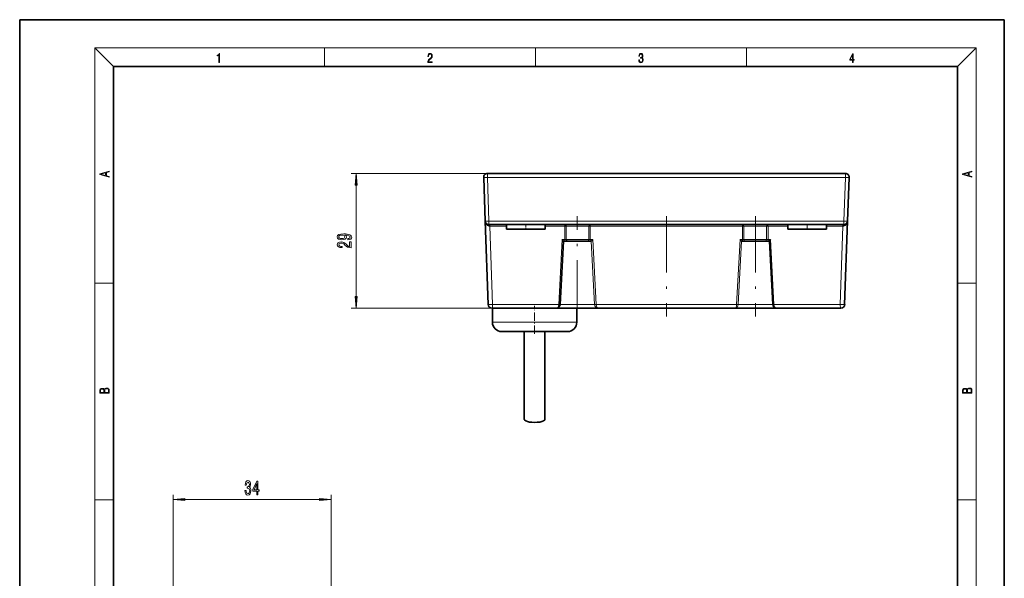
# Model space of a CAD drawing. Extents: x 0 to 210, y 0 to 297.
# Drawn here: x 0 to 210, y 178 to 297 of the extents above; entities that cross this region are included whole.
import ezdxf

# ---------------------------------------------------------------- set-up
doc = ezdxf.new("R2010")
doc.units = 0
doc.linetypes.add('DASHDOT', pattern=[18.5, 12, -3, 0.5, -3])

msp = doc.modelspace()

# ---------------------------------------------------------------- linework, layer by layer
at = {"color": 7, "lineweight": 35}
for p, q in [((210, 297), (0, 297)), ((0, 297), (0, 0)), ((210, 0), (210, 297)), ((200, 287), (20, 287)), ((20, 287), (20, 10)), ((200, 10), (200, 287)), ((98.96, 263.39), (99.28, 254.09)), ((176.1, 264.22), (99.76, 264.22)), ((176.9, 263.39), (176.58, 254.09)), ((99.91, 236.29), (99.28, 254.09)), ((175.78, 253.32), (100.08, 253.32)), ((103.81, 253.32), (103.81, 252.32)), ((112.06, 252.32), (103.81, 252.32)), ((112.06, 253.32), (112.06, 252.32)), ((163.81, 253.32), (163.81, 252.32)), ((163.81, 252.32), (172.06, 252.32)), ((172.06, 253.32), (172.06, 252.32)), ((175.95, 236.29), (176.58, 254.09)), ((115.96, 249.82), (115.25, 236.3)), ((115.95, 249.82), (116.23, 249.82)), ((116.23, 249.82), (116.86, 249.82)), ((116.86, 249.82), (121.11, 249.82)), ((121.11, 249.82), (121.65, 249.82)), ((121.65, 249.82), (121.92, 249.82)), ((153.94, 249.82), (154.21, 249.82)), ((154.21, 249.82), (154.75, 249.82)), ((154.75, 249.82), (159, 249.82)), ((159, 249.82), (159.63, 249.82)), ((159.63, 249.82), (159.91, 249.82)), ((160.61, 236.3), (159.9, 249.82)), ((114.42, 235.52), (100.7, 235.52)), ((100.83, 235.52), (100.83, 232.52)), ((123.36, 235.52), (114.42, 235.52)), ((115.25, 236.27), (115.25, 236.3)), ((118.83, 235.52), (118.83, 232.52)), ((152.5, 235.52), (123.36, 235.52)), ((161.44, 235.52), (152.5, 235.52)), ((160.61, 236.3), (160.61, 236.27)), ((175.16, 235.52), (161.44, 235.52)), ((102.83, 230.52), (116.83, 230.52)), ((107.63, 230.52), (107.63, 211.77)), ((112.03, 230.52), (112.03, 211.77))]:
    msp.add_line(p, q, dxfattribs=at)
at = {"color": 7, "lineweight": 13}
for p, q in [((20, 287), (16, 291)), ((16, 291), (204, 291)), ((16, 291), (16, 6)), ((65, 287), (65, 291)), ((110, 291), (110, 287)), ((155, 287), (155, 291)), ((200, 287), (204, 291)), ((204, 6), (204, 291)), ((99.76, 264.22), (70.73, 264.22)), ((99.76, 264.22), (99.76, 263.39)), ((176.1, 263.39), (99.76, 263.39)), ((99.76, 263.39), (100.08, 254.09)), ((176.1, 263.39), (175.78, 254.09)), ((176.1, 264.22), (176.1, 263.39)), ((71.73, 238.01), (71.73, 261.73)), ((100.08, 254.09), (100.08, 253.32)), ((175.78, 254.09), (100.08, 254.09)), ((100.28, 253.02), (100.09, 253.02)), ((100.28, 253.02), (103.81, 253.02)), ((100.86, 236.32), (100.28, 253.02)), ((112.06, 253.02), (116.26, 253.02)), ((116.26, 253.02), (116.26, 250.12)), ((116.58, 253.02), (116.26, 253.02)), ((116.58, 253.02), (121.4, 253.02)), ((116.58, 253.02), (116.58, 250.12)), ((121.4, 250.12), (121.4, 253.02)), ((121.4, 253.02), (121.67, 253.02)), ((121.67, 253.02), (154.19, 253.02)), ((121.67, 250.12), (121.67, 253.02)), ((154.19, 250.12), (154.19, 253.02)), ((154.19, 253.02), (154.46, 253.02)), ((154.46, 253.02), (159.28, 253.02)), ((154.46, 250.12), (154.46, 253.02)), ((159.28, 253.02), (159.28, 250.12)), ((159.6, 253.02), (159.28, 253.02)), ((159.6, 253.02), (159.6, 250.12)), ((159.6, 253.02), (163.81, 253.02)), ((172.06, 253.02), (175.58, 253.02)), ((175, 236.32), (175.58, 253.02)), ((175.58, 253.02), (175.77, 253.02)), ((175.78, 254.09), (175.78, 253.32)), ((115.71, 250.12), (114.99, 236.32)), ((115.71, 250.12), (116.26, 250.12)), ((116.26, 250.12), (116.58, 250.12)), ((116.58, 250.12), (121.4, 250.12)), ((121.4, 250.12), (121.67, 250.12)), ((121.67, 250.12), (122.23, 250.12)), ((122.95, 236.32), (122.23, 250.12)), ((153.63, 250.12), (152.91, 236.32)), ((153.63, 250.12), (154.19, 250.12)), ((154.19, 250.12), (154.46, 250.12)), ((154.46, 250.12), (159.28, 250.12)), ((159.28, 250.12), (159.6, 250.12)), ((159.6, 250.12), (160.15, 250.12)), ((160.87, 236.32), (160.15, 250.12)), ((122.63, 236.3), (121.92, 249.82)), ((153.94, 249.82), (153.23, 236.3)), ((16, 240.83), (20, 240.83)), ((200, 240.83), (204, 240.83)), ((100.7, 235.52), (70.73, 235.52)), ((114.99, 236.32), (100.86, 236.32)), ((114.99, 236.32), (115.25, 236.3)), ((114.99, 236.28), (114.99, 236.32)), ((122.63, 236.28), (115.25, 236.28)), ((122.95, 236.32), (122.63, 236.3)), ((122.63, 236.3), (122.63, 236.28)), ((152.91, 236.32), (122.95, 236.32)), ((122.95, 236.32), (122.95, 236.28)), ((153.23, 236.3), (152.91, 236.32)), ((152.91, 236.28), (152.91, 236.32)), ((153.23, 236.28), (153.23, 236.3)), ((160.61, 236.28), (153.23, 236.28)), ((160.61, 236.3), (160.87, 236.32)), ((160.87, 236.32), (160.87, 236.28)), ((175, 236.32), (160.87, 236.32)), ((100.83, 232.52), (118.83, 232.52)), ((32.7, 144.41), (32.7, 195.73)), ((66.4, 166.64), (66.4, 195.73)), ((16, 194.67), (20, 194.67)), ((35.2, 194.73), (63.91, 194.73)), ((200, 194.67), (204, 194.67))]:
    msp.add_line(p, q, dxfattribs=at)
at = {"color": 7, "linetype": 'DASHDOT', "lineweight": 13}
for p, q in [((118.93, 233.74), (118.93, 255.1)), ((137.93, 255.1), (137.93, 233.74)), ((156.93, 255.1), (156.93, 233.74))]:
    msp.add_line(p, q, dxfattribs=at)
at = {"color": 7, "linetype": 'DASHDOT', "lineweight": 13, "ltscale": 0.03}
msp.add_line((107.93, 252.22), (107.93, 253.42), dxfattribs=at)
at = {"color": 7, "linetype": 'DASHDOT', "lineweight": 13, "ltscale": 0.030015}
msp.add_line((167.93, 253.42), (167.93, 252.22), dxfattribs=at)
at = {"color": 7, "linetype": 'DASHDOT', "lineweight": 13, "ltscale": 0.15}
msp.add_line((109.83, 230.02), (109.83, 236.02), dxfattribs=at)
at = {"color": 7, "lineweight": 13}
for points in [[(42.5, 287.87), (42.64, 287.87), (42.64, 289.82), (42.52, 289.82), (42.49, 289.64), (42.42, 289.52), (42.31, 289.45), (42.15, 289.44), (42.14, 289.44), (42.14, 289.32), (42.16, 289.32), (42.37, 289.34), (42.5, 289.42)], [(87.02, 287.87), (87.96, 287.87), (87.96, 288.03), (87.15, 288.03), (87.18, 288.17), (87.24, 288.29), (87.34, 288.41), (87.47, 288.52), (87.68, 288.68), (87.85, 288.86), (87.94, 289.04), (87.97, 289.26), (87.94, 289.49), (87.85, 289.67), (87.71, 289.78), (87.53, 289.82), (87.33, 289.77), (87.18, 289.65), (87.09, 289.45), (87.05, 289.17), (87.19, 289.17), (87.21, 289.38), (87.28, 289.53), (87.38, 289.62), (87.52, 289.66), (87.65, 289.63), (87.75, 289.55), (87.81, 289.42), (87.83, 289.25), (87.81, 289.09), (87.74, 288.95), (87.59, 288.8), (87.38, 288.63), (87.22, 288.48), (87.1, 288.31), (87.04, 288.14), (87.02, 287.93)], [(132.02, 288.43), (132.02, 288.43), (132.05, 288.17), (132.15, 287.98), (132.29, 287.86), (132.49, 287.82), (132.69, 287.86), (132.84, 287.98), (132.93, 288.16), (132.96, 288.4), (132.95, 288.57), (132.9, 288.71), (132.82, 288.82), (132.72, 288.89), (132.87, 289.06), (132.92, 289.32), (132.89, 289.52), (132.81, 289.68), (132.68, 289.78), (132.51, 289.82), (132.33, 289.78), (132.19, 289.67), (132.1, 289.48), (132.07, 289.24), (132.2, 289.24), (132.22, 289.42), (132.28, 289.56), (132.37, 289.64), (132.5, 289.67), (132.62, 289.64), (132.71, 289.57), (132.77, 289.46), (132.79, 289.32), (132.76, 289.15), (132.7, 289.04), (132.59, 288.97), (132.44, 288.94), (132.39, 288.95), (132.39, 288.8), (132.46, 288.81), (132.62, 288.78), (132.73, 288.71), (132.8, 288.58), (132.82, 288.41), (132.8, 288.22), (132.73, 288.08), (132.63, 287.99), (132.49, 287.97), (132.35, 288), (132.25, 288.09), (132.18, 288.23), (132.16, 288.43)], [(177.65, 287.87), (177.79, 287.87), (177.79, 288.36), (177.98, 288.36), (177.98, 288.5), (177.79, 288.5), (177.79, 289.76), (177.64, 289.76), (177.03, 288.5), (177.03, 288.36), (177.65, 288.36)], [(177.65, 288.5), (177.15, 288.5), (177.65, 289.53)], [(19.09, 263.42), (19.09, 263.57), (18.48, 263.74), (18.48, 264.41), (19.09, 264.58), (19.09, 264.73), (17.09, 264.16), (17.09, 263.99)], [(203.09, 263.42), (203.09, 263.57), (202.48, 263.74), (202.48, 264.41), (203.09, 264.58), (203.09, 264.73), (201.09, 264.16), (201.09, 263.99)], [(18.32, 263.78), (17.29, 264.07), (18.32, 264.37)], [(71.95, 261.73), (71.73, 264.22), (71.52, 261.73)], [(202.32, 263.78), (201.29, 264.07), (202.32, 264.37)], [(69.99, 250.1), (70.33, 250.14), (70.6, 250.25), (70.76, 250.43), (70.82, 250.66), (70.79, 250.81), (70.71, 250.95), (70.58, 251.07), (70.39, 251.17), (70.15, 251.24), (69.86, 251.3), (69.52, 251.34), (69.13, 251.35), (68.52, 251.3), (68.08, 251.18), (67.81, 250.98), (67.71, 250.7), (67.79, 250.44), (68, 250.25), (68.32, 250.13), (68.72, 250.09), (69.13, 250.13), (69.45, 250.25), (69.65, 250.43), (69.71, 250.66), (69.63, 250.9), (69.38, 251.09), (69.86, 251.05), (70.2, 250.96), (70.4, 250.84), (70.47, 250.66), (70.44, 250.53), (70.34, 250.43), (70.19, 250.37), (69.99, 250.34)], [(68.71, 250.34), (68.45, 250.36), (68.23, 250.44), (68.1, 250.55), (68.05, 250.7), (68.1, 250.85), (68.23, 250.97), (68.44, 251.04), (68.71, 251.07), (68.98, 251.04), (69.19, 250.97), (69.31, 250.85), (69.35, 250.69), (69.31, 250.55), (69.19, 250.44), (68.99, 250.36)], [(70.73, 248.38), (70.73, 249.62), (70.36, 249.62), (70.36, 248.64), (70.16, 248.69), (69.99, 248.79), (69.68, 249.07), (69.55, 249.23), (69.37, 249.4), (69.15, 249.52), (68.9, 249.59), (68.61, 249.62), (68.24, 249.57), (67.96, 249.45), (67.78, 249.26), (67.71, 249.02), (67.79, 248.77), (67.99, 248.58), (68.31, 248.46), (68.74, 248.42), (68.8, 248.42), (68.8, 248.66), (68.77, 248.66), (68.47, 248.68), (68.26, 248.75), (68.12, 248.86), (68.07, 249.01), (68.11, 249.16), (68.22, 249.27), (68.39, 249.34), (68.6, 249.37), (68.8, 249.35), (68.97, 249.3), (69.12, 249.22), (69.25, 249.11), (69.38, 248.95), (69.65, 248.7), (69.94, 248.52), (70.28, 248.41), (70.72, 248.38)], [(71.52, 238.01), (71.73, 235.52), (71.95, 238.01)], [(19.09, 217.41), (19.09, 217.82), (19.09, 218.09), (19.05, 218.26), (18.97, 218.35), (18.86, 218.43), (18.72, 218.47), (18.55, 218.49), (18.37, 218.47), (18.21, 218.41), (18.1, 218.32), (18.04, 218.2), (17.97, 218.29), (17.87, 218.36), (17.75, 218.41), (17.6, 218.42), (17.35, 218.37), (17.17, 218.24), (17.11, 218.09), (17.09, 217.9), (17.09, 217.41)], [(203.09, 217.41), (203.09, 217.82), (203.09, 218.09), (203.05, 218.26), (202.97, 218.35), (202.86, 218.43), (202.72, 218.47), (202.55, 218.49), (202.37, 218.47), (202.21, 218.41), (202.1, 218.32), (202.04, 218.2), (201.97, 218.29), (201.87, 218.36), (201.75, 218.41), (201.6, 218.42), (201.35, 218.37), (201.17, 218.24), (201.11, 218.09), (201.09, 217.9), (201.09, 217.41)], [(17.26, 217.88), (17.27, 218.06), (17.33, 218.18), (17.44, 218.26), (17.62, 218.28), (17.8, 218.25), (17.91, 218.18), (17.96, 218.05), (17.97, 217.87), (17.97, 217.55), (17.26, 217.55)], [(18.93, 217.55), (18.14, 217.55), (18.14, 217.96), (18.17, 218.13), (18.24, 218.25), (18.37, 218.32), (18.54, 218.35), (18.73, 218.32), (18.85, 218.25), (18.91, 218.13), (18.93, 217.95)], [(201.26, 217.88), (201.27, 218.06), (201.33, 218.18), (201.44, 218.26), (201.62, 218.28), (201.8, 218.25), (201.91, 218.18), (201.96, 218.05), (201.97, 217.87), (201.97, 217.55), (201.26, 217.55)], [(202.93, 217.55), (202.14, 217.55), (202.14, 217.96), (202.17, 218.13), (202.24, 218.25), (202.37, 218.32), (202.54, 218.35), (202.73, 218.32), (202.85, 218.25), (202.91, 218.13), (202.93, 217.95)], [(48.05, 196.67), (48.05, 196.64), (48.09, 196.23), (48.21, 195.91), (48.4, 195.72), (48.65, 195.64), (48.92, 195.72), (49.13, 195.91), (49.26, 196.21), (49.3, 196.6), (49.28, 196.85), (49.23, 197.06), (49.13, 197.22), (49.01, 197.34), (49.18, 197.57), (49.24, 197.94), (49.2, 198.28), (49.09, 198.53), (48.9, 198.69), (48.65, 198.75), (48.42, 198.68), (48.24, 198.49), (48.13, 198.19), (48.09, 197.79), (48.09, 197.76), (48.32, 197.76), (48.34, 198.03), (48.41, 198.23), (48.51, 198.35), (48.67, 198.4), (48.8, 198.36), (48.9, 198.27), (48.96, 198.12), (48.98, 197.92), (48.96, 197.71), (48.9, 197.57), (48.79, 197.48), (48.64, 197.46), (48.54, 197.46), (48.54, 197.12), (48.67, 197.13), (48.83, 197.09), (48.95, 196.99), (49.03, 196.82), (49.05, 196.6), (49.02, 196.35), (48.95, 196.16), (48.83, 196.04), (48.67, 196), (48.51, 196.05), (48.39, 196.18), (48.31, 196.39), (48.28, 196.67)], [(50.55, 195.73), (50.79, 195.73), (50.79, 196.47), (51.04, 196.47), (51.04, 196.82), (50.79, 196.82), (50.79, 198.66), (50.55, 198.66), (49.76, 196.85), (49.76, 196.47), (50.55, 196.47)], [(49.98, 196.82), (50.55, 198.16), (50.55, 196.82)], [(35.2, 194.95), (32.7, 194.73), (35.2, 194.51)], [(63.91, 194.51), (66.4, 194.73), (63.91, 194.95)]]:
    msp.add_lwpolyline(points, close=True, dxfattribs=at)
for points in [[(100.09, 253.02), (100.09, 253.27), (100.09, 253.31), (100.08, 253.32), (100.08, 253.32)], [(175.77, 253.02), (175.77, 253.27), (175.77, 253.31), (175.78, 253.32), (175.78, 253.32)], [(114.42, 235.52), (114.65, 235.59), (114.83, 235.76), (114.95, 236.02), (114.99, 236.28)], [(114.99, 236.28), (115.23, 236.27), (115.24, 236.27), (115.25, 236.27), (115.25, 236.27)], [(122.63, 236.28), (122.68, 236.02), (122.8, 235.8), (123.02, 235.62), (123.27, 235.53), (123.36, 235.52)], [(122.95, 236.28), (123.01, 235.91), (123.15, 235.64), (123.23, 235.57), (123.36, 235.52)], [(152.91, 236.28), (152.85, 235.91), (152.71, 235.64), (152.63, 235.57), (152.5, 235.52)], [(153.23, 236.28), (153.18, 236.02), (153.06, 235.8), (152.84, 235.62), (152.59, 235.53), (152.5, 235.52)], [(161.44, 235.52), (161.21, 235.59), (161.03, 235.76), (160.92, 236.02), (160.87, 236.28)]]:
    msp.add_lwpolyline(points, dxfattribs=at)
at = {"color": 7, "lineweight": 35}
for points in [[(115.96, 249.82), (115.96, 249.82), (115.95, 249.83), (115.93, 249.86), (115.71, 250.12)], [(121.92, 249.82), (121.92, 249.82), (121.93, 249.82), (121.96, 249.85), (122.23, 250.12)], [(153.94, 249.82), (153.94, 249.82), (153.93, 249.82), (153.9, 249.85), (153.63, 250.12)], [(159.9, 249.82), (159.9, 249.82), (159.91, 249.83), (159.93, 249.86), (160.15, 250.12)], [(114.42, 235.52), (114.76, 235.59), (115.03, 235.78), (115.2, 236.05), (115.25, 236.27)], [(160.61, 236.27), (160.69, 235.98), (160.85, 235.76), (161.07, 235.61), (161.31, 235.53), (161.44, 235.52)]]:
    msp.add_lwpolyline(points, dxfattribs=at)
for centre, radius, start, end in [((99.76, 263.42), 0.8, 90, 182), ((176.1, 263.42), 0.8, 358, 90), ((100.08, 254.12), 0.8, 182, 270), ((175.78, 254.12), 0.8, 270, 358), ((100.7, 236.32), 0.8, 182, 270), ((175.16, 236.32), 0.8, 270, 358), ((102.83, 232.52), 2, 180, 270), ((116.83, 232.52), 2, 270, 360)]:
    msp.add_arc(centre, radius, start, end, dxfattribs=at)
at = {"color": 7, "lineweight": 13}
for centre, start, end in [((99.07, 278.82), 271.1275, 272.4131), ((176.79, 278.82), 267.5869, 268.8725)]:
    msp.add_arc(centre, 42.54, start, end, dxfattribs=at)
for centre, major_axis, ratio, start_param, end_param in [((99.76, 263.42), (-0.8, -0.028), 0.034878, 0, 1.569578), ((176.1, 263.42), (0.8, -0.028), 0.034878, 4.713607, 6.283185), ((100.08, 254.12), (0.04, -1.1), 0.728659, 4.712382, 6.248275), ((100.08, 254.12), (-0.8, -0.028), 0.034878, 0, 1.569578), ((100.34, 253.02), (0, -0.3), 0.196102, 3.141593, 4.712389), ((116.29, 253.02), (0, 0.3), 0.112865, 0, 1.570796), ((116.29, 253.02), (0, -0.3), 0.94148, 1.570796, 3.141593), ((121.7, 253.02), (0, -0.3), 0.989371, 3.141593, 4.712389), ((121.7, 253.02), (0, 0.3), 0.084662, 0, 1.570796), ((154.16, 253.02), (0, 0.3), 0.084662, 4.712389, 6.283185), ((154.16, 253.02), (0, 0.3), 0.989371, 4.712389, 6.283185), ((159.57, 253.02), (0, 0.3), 0.94148, 0, 1.570796), ((159.57, 253.02), (0, 0.3), 0.112865, 4.712389, 6.283185), ((175.52, 253.02), (0, 0.3), 0.196102, 4.712389, 6.283185), ((175.78, 254.12), (-0.04, -1.1), 0.728659, 0.03491, 1.570803), ((175.78, 254.12), (0.8, -0.028), 0.034878, 4.713607, 6.283185), ((116.23, 250.12), (0, 0.3), 0.112865, 3.141593, 4.712389), ((116.86, 250.12), (0, 0.3), 0.94148, 1.570796, 3.141593), ((121.11, 250.12), (0, 0.3), 0.989371, 3.141593, 4.712389), ((121.65, 250.12), (0, 0.3), 0.084662, 3.141593, 4.712389), ((154.21, 250.12), (0, -0.3), 0.084662, 4.712389, 6.283185), ((154.75, 250.12), (0, -0.3), 0.989371, 4.712389, 6.283185), ((159, 250.12), (0, -0.3), 0.94148, 0, 1.570796), ((159.63, 250.12), (0, -0.3), 0.112865, 4.712389, 6.283185), ((100.7, 236.32), (0, -0.8), 0.193077, 0, 1.570796), ((122.93, 236.29), (0.3, 0.014), 0.056199, 3.21544, 4.787744), ((152.93, 236.29), (0.3, -0.014), 0.056199, 4.637033, 6.209338), ((160.91, 236.29), (0.299, 0.018), 0.045618, 3.141515, 4.589901), ((175.16, 236.32), (0, -0.8), 0.193077, 4.712389, 6.283185)]:
    msp.add_ellipse(centre, major_axis=major_axis, ratio=ratio, start_param=start_param, end_param=end_param, dxfattribs=at)
at = {"color": 7, "lineweight": 35}
msp.add_ellipse((109.83, 211.77), major_axis=(-2.2, 0), ratio=0.275518, start_param=0, end_param=3.141593, dxfattribs=at)
at = {"color": 7, "lineweight": 13}
for points in [[(71.95, 261.73), (71.73, 264.22), (71.95, 261.73), (71.52, 261.73)], [(71.52, 238.01), (71.73, 235.52), (71.52, 238.01), (71.95, 238.01)], [(35.2, 194.95), (32.7, 194.73), (35.2, 194.95), (35.2, 194.51)], [(63.91, 194.51), (66.4, 194.73), (63.91, 194.51), (63.91, 194.95)]]:
    msp.add_solid(points, dxfattribs=at)

doc.saveas('drawing.dxf')
